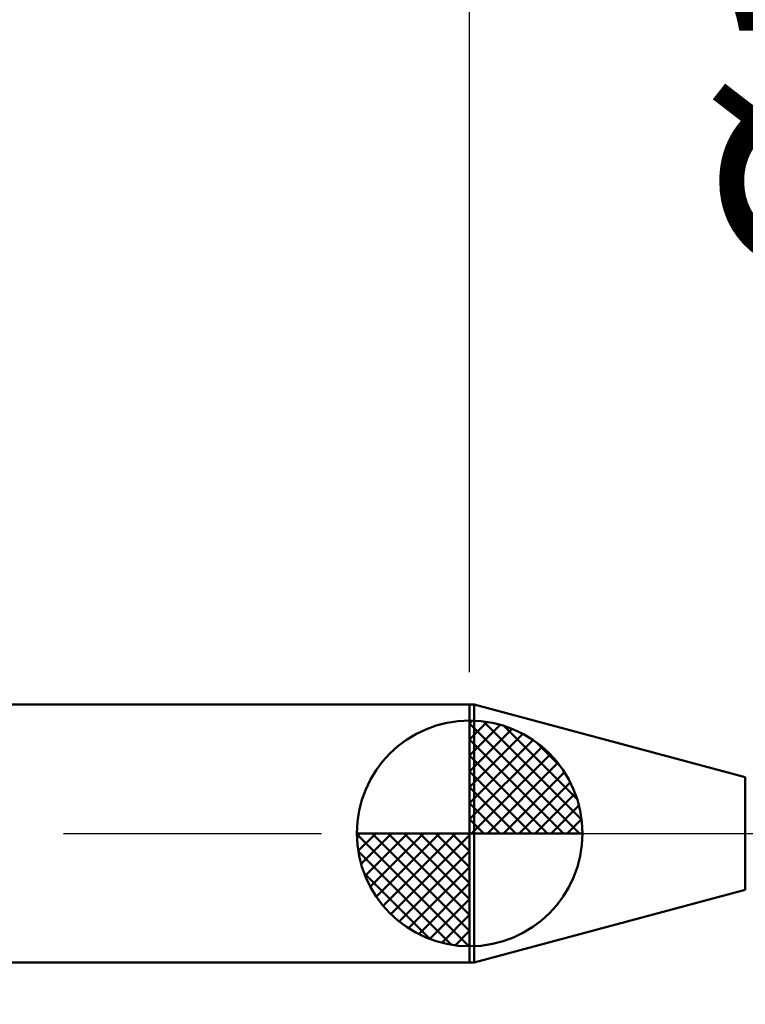
# Model space of a CAD drawing. Extents: x -17.9 to 80, y -25 to 40.
# Drawn here: x 26.3 to 37.6, y -2.6 to 12.6 of the extents above; entities that cross this region are included whole.
import ezdxf

# ---------------------------------------------------------------- set-up
doc = ezdxf.new("R2010")
doc.units = 0
doc.header["$MEASUREMENT"] = 0
doc.linetypes.add('LONGDASHDASH', pattern=[7, 4, -1, 1, -1])
doc.layers.get('Defpoints').update_dxf_attribs({"linetype": 'CONTINUOUS'})
for name, color, linetype, lineweight in [('1', 4, 'CONTINUOUS', 50), ('2', 7, 'CONTINUOUS', 25), ('4', 2, 'LONGDASHDASH', 25), ('NOCUT', 7, 'CONTINUOUS', 25), ('SK1', 4, 'CONTINUOUS', 50), ('SK2', 7, 'CONTINUOUS', 25), ('SK4', 2, 'LONGDASHDASH', 25)]:
    doc.layers.add(name, color=color, linetype=linetype, lineweight=lineweight)
doc.styles.add('Monospac821 BT', font='Monos.ttf', dxfattribs={"height": 3.5})
doc.dimstyles.get("Standard").update_dxf_attribs({"dimtxt": 3.5, "dimasz": 3, "dimexe": 1, "dimexo": 0.5, "dimgap": 0.8, "dimtad": 1, "dimtoh": 1, "dimzin": 1, "dimdsep": 46, "dimtxsty": 'Monospac821 BT', "dimcen": 2.5, "dimadec": 1, "dimazin": 0, "dimtfac": 1, "dimtdec": 4, "dimtix": 1, "dimtmove": 1, "dimatfit": 3, "dimfxl": 1, "dimtolj": 1, "dimtzin": 1, "dimarcsym": 0})

# ---------------------------------------------------------------- blocks, each defined once
blk = doc.blocks.new('*D0')
at = {"layer": 'Defpoints', "color": 0}
for p in [(45, 32.45), (0, 1.3), (45, 0.3)]:
    blk.add_point(p, dxfattribs=at)
at = {"layer": 'SK2', "color": 0, "lineweight": -2}
for p, q in [((0, 1.8), (0, 33.45)), ((45, 0.8), (45, 33.45)), ((3, 32.45), (42, 32.45))]:
    blk.add_line(p, q, dxfattribs=at)
at = {"layer": 'SK2', "color": 0}
for points in [[(3, 32.95), (3, 31.95), (0, 32.45)], [(42, 31.95), (42, 32.95), (45, 32.45)]]:
    blk.add_solid(points, dxfattribs=at)
at = {"layer": 'SK2', "color": 0, "linetype": 'ByBlock', "insert": (22.5, 35.05075), "char_height": 3.5, "attachment_point": 5}
blk.add_mtext('\\A1;45', dxfattribs=at)
blk = doc.blocks.new('*D4')
at = {"layer": 'Defpoints', "color": 0}
for p in [(0, 25.55), (33.3, 2), (0, 1.3)]:
    blk.add_point(p, dxfattribs=at)
at = {"layer": 'SK2', "color": 0, "lineweight": -2}
for p, q in [((0, 1.8), (0, 26.55)), ((33.3, 2.5), (33.3, 26.55)), ((30.3, 25.55), (3, 25.55))]:
    blk.add_line(p, q, dxfattribs=at)
at = {"layer": 'SK2', "color": 0}
for points in [[(3, 26.05), (3, 25.05), (0, 25.55)], [(30.3, 25.05), (30.3, 26.05), (33.3, 25.55)]]:
    blk.add_solid(points, dxfattribs=at)
at = {"layer": 'SK2', "color": 0, "linetype": 'ByBlock', "insert": (16.65, 28.16125), "char_height": 3.5, "attachment_point": 5}
blk.add_mtext('\\A1;33.3', dxfattribs=at)
blk = doc.blocks.new('*D7')
at = {"layer": '2', "color": 0, "lineweight": -2}
for p, q in [((41.6465, 0.57), (41.6465, 22.905)), ((41.6465, 3.57), (41.6465, 6.57)), ((41.6465, -0.57), (41.6465, 0.57)), ((41.6465, -3.57), (41.6465, -6.57))]:
    blk.add_line(p, q, dxfattribs=at)
at = {"layer": '2', "color": 0}
for points in [[(41.1465, 3.57), (42.1465, 3.57), (41.6465, 0.57)], [(42.1465, -3.57), (41.1465, -3.57), (41.6465, -0.57)]]:
    blk.add_solid(points, dxfattribs=at)
at = {"layer": 'Defpoints', "color": 0}
for p in [(39.293, 0.57), (41.6465, 0.57), (39.293, -0.57)]:
    blk.add_point(p, dxfattribs=at)
at = {"layer": '2', "color": 0, "linetype": 'ByBlock', "insert": (38.9845, 14.7375), "char_height": 3.5, "attachment_point": 5, "rotation": 90}
blk.add_mtext('\\A1;%%c1.14', dxfattribs=at)
blk = doc.blocks.new('*D8')
at = {"layer": '2', "color": 0, "lineweight": -2}
for p, q in [((45, -0.8), (45, -21.85)), ((39, -1.1), (39, -21.85)), ((39, -20.85), (28.943, -20.85)), ((36, -20.85), (33, -20.85)), ((45, -20.85), (39, -20.85)), ((48, -20.85), (51, -20.85))]:
    blk.add_line(p, q, dxfattribs=at)
at = {"layer": '2', "color": 0}
for points in [[(36, -21.35), (36, -20.35), (39, -20.85)], [(48, -20.35), (48, -21.35), (45, -20.85)]]:
    blk.add_solid(points, dxfattribs=at)
at = {"layer": 'Defpoints', "color": 0}
for p in [(45, -0.3), (39, -0.6), (39, -20.85)]:
    blk.add_point(p, dxfattribs=at)
at = {"layer": '2', "color": 0, "linetype": 'ByBlock', "insert": (30.971, -18.239), "char_height": 3.5, "attachment_point": 5}
blk.add_mtext('\\A1;6', dxfattribs=at)
blk = doc.blocks.new('*D11')
at = {"layer": '2', "color": 0, "lineweight": -2}
for p, q in [((33.3, 2.5), (33.3, 26.55)), ((45, 0.8), (45, 26.55)), ((30.3, 25.55), (27.3, 25.55)), ((45, 25.55), (33.3, 25.55)), ((45, 25.55), (60.814, 25.55)), ((48, 25.55), (51, 25.55))]:
    blk.add_line(p, q, dxfattribs=at)
at = {"layer": '2', "color": 0}
for points in [[(30.3, 25.05), (30.3, 26.05), (33.3, 25.55)], [(48, 26.05), (48, 25.05), (45, 25.55)]]:
    blk.add_solid(points, dxfattribs=at)
at = {"layer": 'Defpoints', "color": 0}
for p in [(33.3, 25.55), (33.3, 2), (45, 0.3)]:
    blk.add_point(p, dxfattribs=at)
at = {"layer": '2', "color": 0, "linetype": 'ByBlock', "insert": (54.407, 28.1105), "char_height": 3.5, "attachment_point": 5}
blk.add_mtext('\\A1;11.7', dxfattribs=at)

msp = doc.modelspace()

# ---------------------------------------------------------------- linework, layer by layer
at = {"layer": '1'}
for p, q in [((33.369, 2), (33.3, 2)), ((33.3, 2), (33.3, -2)), ((37.576, 0.873), (33.369, 2)), ((33.369, -2), (33.369, 2)), ((33.369, 2), (33.369, -2)), ((37.576, 0.873), (37.576, -0.873)), ((33.369, -2), (37.576, -0.873)), ((33.3, -2), (33.369, -2))]:
    msp.add_line(p, q, dxfattribs=at)
at = {"layer": '4'}
msp.add_line((33.3, 0), (45, 0), dxfattribs=at)
at = {"layer": 'NOCUT'}
for p, q in [((33.369, 2), (33.3, 2)), ((33.3, 2), (33.3, 0)), ((37.576, 0.873), (33.369, 2)), ((33.3, 0), (44, 0))]:
    msp.add_line(p, q, dxfattribs=at)
at = {"layer": 'SK1'}
for p, q in [((33.3, 2), (0.7, 2)), ((33.3, 0), (33.3, 1.75)), ((33.3, 1.705), (33.344, 1.749)), ((33.3, 1.457), (33.571, 1.728)), ((33.3, 1.705), (35.005, 0)), ((33.3, 1.21), (33.774, 1.684)), ((33.515, 1.737), (35.037, 0.215)), ((33.3, 0.962), (33.959, 1.621)), ((33.3, 0.715), (34.127, 1.542)), ((33.833, 1.667), (34.967, 0.533)), ((33.3, 1.457), (34.757, 0)), ((33.3, 0.467), (34.281, 1.448)), ((34.34, 1.407), (34.707, 1.04)), ((33.3, 0.22), (34.423, 1.342)), ((33.328, 0), (34.551, 1.223)), ((33.3, 1.21), (34.51, 0)), ((33.575, 0), (34.667, 1.092)), ((33.3, 0.962), (34.262, 0)), ((33.823, 0), (34.771, 0.948)), ((34.07, 0), (34.861, 0.79)), ((33.3, 0.715), (34.015, 0)), ((34.318, 0), (34.936, 0.619)), ((33.3, 0.467), (33.767, 0)), ((34.565, 0), (34.996, 0.431)), ((33.3, 0.22), (33.52, 0)), ((34.813, 0), (35.036, 0.223)), ((33.3, 0), (31.55, 0)), ((31.551, -0.044), (31.596, 0)), ((31.572, -0.271), (31.843, 0)), ((31.616, -0.474), (32.09, 0)), ((31.679, -0.659), (32.338, 0)), ((31.758, -0.827), (32.585, 0)), ((31.787, 0), (33.3, -1.513)), ((31.852, -0.981), (32.833, 0)), ((31.958, -1.123), (33.08, 0)), ((32.035, 0), (33.3, -1.265)), ((32.282, 0), (33.3, -1.018)), ((32.53, 0), (33.3, -0.77)), ((32.777, 0), (33.3, -0.523)), ((33.025, 0), (33.3, -0.275)), ((33.272, 0), (33.3, -0.028)), ((33.3, 0), (35.05, 0)), ((33.3, -1.75), (33.3, 0)), ((31.55, -0.011), (33.289, -1.75)), ((32.077, -1.251), (33.3, -0.028)), ((31.574, -0.281), (33.019, -1.726)), ((32.208, -1.367), (33.3, -0.275)), ((32.352, -1.471), (33.3, -0.523)), ((31.664, -0.619), (32.681, -1.636)), ((32.51, -1.56), (33.3, -0.77)), ((32.681, -1.636), (33.3, -1.018)), ((32.869, -1.696), (33.3, -1.265)), ((33.077, -1.736), (33.3, -1.513)), ((33.3, -2), (0.7, -2))]:
    msp.add_line(p, q, dxfattribs=at)
for start, end in [(90, 180), (0, 90), (180, 270), (270, 0)]:
    msp.add_arc((33.3, 0), 1.75, start, end, dxfattribs=at)
at = {"layer": 'SK4'}
msp.add_line((-1, 0), (46, 0), dxfattribs=at)

# ---------------------------------------------------------------- dimensions: what is measured, and where the dimension line sits
at = {"layer": '2'}
for base, p1, p2, override, picture, middle in [((33.3, 25.55), (45, 0.3), (33.3, 2), {"dimtoh": 0, "dimdec": 1, "dimtmove": 0}, '*D11', (54.407, 25.55)), ((39, -20.85), (45, -0.3), (39, -0.6), {"dimtoh": 0, "dimdec": 0, "dimtmove": 0}, '*D8', (30.971, -20.85))]:
    dim = msp.add_linear_dim(base=base, p1=p1, p2=p2, dimstyle='STANDARD', override=override, dxfattribs=at)
    dim.commit()
    dim.dimension.update_dxf_attribs({"geometry": picture, "text_midpoint": middle, "dimtype": 160})
dim = msp.add_linear_dim(base=(41.647, 0.57), p1=(39.293, -0.57), p2=(39.293, 0.57), angle=270, text='%%c<>', dimstyle='STANDARD', override={"dimtoh": 0, "dimse1": 1, "dimse2": 1, "dimtmove": 0}, dxfattribs=at)
dim.commit()
dim.dimension.update_dxf_attribs({"geometry": '*D7', "text_midpoint": (41.647, 14.737), "dimtype": 160})
at = {"layer": 'SK2'}
for base, p1, p2, override, picture, middle in [((45, 32.45), (0, 1.3), (45, 0.3), {"dimtoh": 0, "dimdec": 0, "dimtmove": 0}, '*D0', (22.5, 32.45)), ((0, 25.55), (33.3, 2), (0, 1.3), {"dimtoh": 0, "dimdec": 1, "dimtmove": 0}, '*D4', (16.65, 25.55))]:
    dim = msp.add_linear_dim(base=base, p1=p1, p2=p2, dimstyle='STANDARD', override=override, dxfattribs=at)
    dim.commit()
    dim.dimension.update_dxf_attribs({"geometry": picture, "text_midpoint": middle, "dimtype": 160})

doc.saveas('drawing.dxf')
